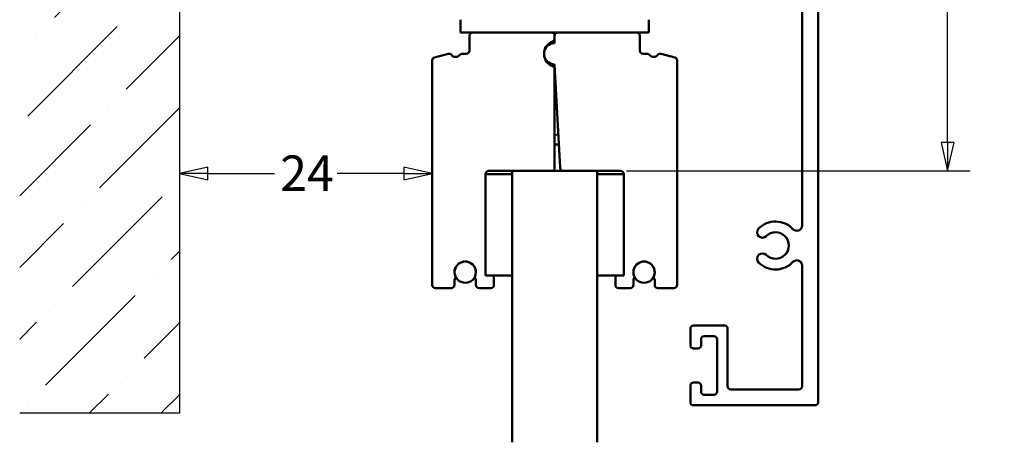
# Model space of a CAD drawing. Units: millimetres. Extents: x -282 to 1098, y -286 to 288.
# Drawn here: x 148 to 241, y 139 to 178 of the extents above; entities that cross this region are included whole.
import ezdxf

# ---------------------------------------------------------------- set-up
doc = ezdxf.new("R2010")
doc.units = ezdxf.units.MM
doc.header["$LTSCALE"] = 0.666667
for name, color, linetype, lineweight in [('Bemaßung (ISO)', 7, 'Continuous', 25), ('Schraffur (ISO)', 7, 'Continuous', 18), ('Sichtbar (ISO)', 7, 'Continuous', 50), ('Sichtbar schmal (ISO)', 7, 'Continuous', 35), ('Skizziergeometrie (ISO)', 7, 'Continuous', 25)]:
    doc.layers.add(name, color=color, linetype=linetype, lineweight=lineweight)
doc.styles.add('Katalog 2010 - Zeichnung', font='plantc.ttf')
doc.dimstyles.new('Homepage', dxfattribs={"dimscale": 0.666667, "dimtxt": 5, "dimasz": 4, "dimexe": 3.175, "dimexo": 0.8, "dimgap": 0.8, "dimtad": 0, "dimtih": 1, "dimtoh": 1, "dimrnd": 1e-08, "dimtxsty": 'Katalog 2010 - Zeichnung', "dimblk": 'Filled-1', "dimcen": 0.09, "dimdle": 10, "dimclrd": 256, "dimclre": 256, "dimclrt": 256, "dimazin": 2, "dimtfac": 0.5, "dimtofl": 0, "dimtmove": 0, "dimatfit": 3, "dimfxl": 1, "dimtolj": 1, "dimlwd": 30, "dimlwe": 30, "dimarcsym": 0})

# ---------------------------------------------------------------- blocks, each defined once
blk = doc.blocks.new('Filled-1')
at = {"color": 0}
for p, q in [((0, 0), (-1, 0.225)), ((-1, 0.225), (-1, -0.225)), ((-1, 0), (0, 0)), ((-1, -0.225), (0, 0))]:
    blk.add_line(p, q, dxfattribs=at)
at = {"color": 0, "flags": 128}
blk.add_lwpolyline([(-1, -0.225), (0, 0), (-1, 0.225), (-1, -0.225)], dxfattribs=at)
at = {"color": 0}
blk.add_solid([(-1, -0.225), (0, 0), (-1, 0.225), (-1, -0.225)], dxfattribs=at)
blk = doc.blocks.new('*D31')
at = {"layer": 'Bemaßung (ISO)', "lineweight": 30}
for p, q in [((216.506, 227.07), (237.556, 227.07)), ((235.439, 224.403), (235.439, 197.815)), ((235.439, 166.736), (235.439, 193.324)), ((205.256, 164.07), (237.556, 164.07))]:
    blk.add_line(p, q, dxfattribs=at)
at = {"layer": 'Defpoints', "color": 0}
for p in [(215.973, 227.07), (204.723, 164.07), (235.439, 164.07)]:
    blk.add_point(p, dxfattribs=at)
at = {"layer": 'Bemaßung (ISO)', "lineweight": 30, "xscale": 2.666666666666666, "yscale": 2.666666666666666, "zscale": 2.666666666666666}
for p, rotation in [((235.439, 227.07), 90), ((235.439, 164.07), 270)]:
    blk.add_blockref('Filled-1', p, dxfattribs=dict(at, rotation=rotation))
at = {"layer": 'Bemaßung (ISO)', "lineweight": 35, "insert": (230.664, 197.282), "char_height": 3.3333, "attachment_point": 1, "style": 'Katalog 2010 - Zeichnung'}
blk.add_mtext('\\A1;63{+5}', dxfattribs=at)
blk = doc.blocks.new('*D32')
at = {"layer": 'Bemaßung (ISO)', "lineweight": 30}
for p, q in [((165.939, 163.842), (172.201, 163.842)), ((184.356, 163.842), (178.095, 163.842))]:
    blk.add_line(p, q, dxfattribs=at)
at = {"layer": 'Defpoints', "color": 0}
for p in [(187.023, 165.425), (163.273, 163.842), (187.023, 163.842)]:
    blk.add_point(p, dxfattribs=at)
at = {"layer": 'Bemaßung (ISO)', "lineweight": 30, "xscale": 2.666666666666666, "yscale": 2.666666666666666, "zscale": 2.666666666666666, "rotation": 180}
blk.add_blockref('Filled-1', (163.273, 163.842), dxfattribs=at)
at = {"layer": 'Bemaßung (ISO)', "lineweight": 30, "xscale": 2.666666666666666, "yscale": 2.666666666666666, "zscale": 2.666666666666666}
blk.add_blockref('Filled-1', (187.023, 163.842), dxfattribs=at)
at = {"layer": 'Bemaßung (ISO)', "lineweight": 35, "insert": (172.734, 165.527), "char_height": 3.3333, "attachment_point": 1, "style": 'Katalog 2010 - Zeichnung'}
blk.add_mtext('\\A1;24', dxfattribs=at)

msp = doc.modelspace()

# ---------------------------------------------------------------- hatches: boundary and pattern name
at = {"layer": 'Schraffur (ISO)'}
h = msp.add_hatch(dxfattribs=at)
h.set_pattern_fill('ANSI36', color=256, scale=38.1, style=0)
h.set_pattern_definition([(45, (0, 0), (2.5257, 9.26089), [11.90625, -2.38125, 0, -2.38125])])
h.paths.add_polyline_path([(163.27262, 250.45938), (163.27262, 141.33493), (148.27262, 141.33493), (148.27262, 250.45938)])

# ---------------------------------------------------------------- linework, layer by layer
at = {"layer": 'Sichtbar (ISO)'}
for p, q in [((223.27262, 223.76964), (223.27262, 142.36964)), ((221.77262, 158.9571), (221.77262, 187.26964)), ((189.67262, 178.26964), (189.67262, 177.06964)), ((207.37262, 178.26964), (207.37262, 177.06964)), ((190.82262, 177.06964), (189.67262, 177.06964)), ((190.52262, 176.76964), (190.52262, 175.36964)), ((198.22262, 177.06964), (190.82262, 177.06964)), ((198.82262, 177.06964), (198.22262, 177.06964)), ((198.52262, 176.06964), (198.52262, 176.76964)), ((198.52262, 176.51878), (198.52262, 176.76964)), ((198.82262, 177.06964), (206.22262, 177.06964)), ((207.37262, 177.06964), (206.22262, 177.06964)), ((206.52262, 176.76964), (206.52262, 175.36964)), ((188.51781, 175.06277), (187.24498, 174.72172)), ((190.22262, 175.06964), (189.84712, 175.06964)), ((206.82262, 175.06964), (207.19812, 175.06964)), ((208.52744, 175.06277), (209.80027, 174.72172)), ((187.02262, 174.43194), (187.02262, 153.36964)), ((197.75425, 174.42964), (197.69889, 174.42964)), ((197.75425, 174.42964), (197.69889, 174.42964)), ((198.07916, 174.02964), (198.52262, 174.02964)), ((198.52262, 174.06964), (198.52262, 173.69123)), ((198.52262, 174.06964), (199.0318, 164.35394)), ((210.02262, 174.43194), (210.02262, 153.36964)), ((198.52262, 164.36964), (198.52262, 173.69123)), ((198.52262, 173.06964), (198.57503, 173.06964)), ((198.52262, 171.56964), (198.65364, 171.56964)), ((198.52262, 166.56964), (198.91568, 166.56964)), ((194.52262, 163.76964), (192.02262, 163.76964)), ((192.02262, 154.26964), (192.02262, 163.76964)), ((192.32262, 164.06964), (198.22262, 164.06964)), ((194.52262, 164.06964), (202.52262, 164.06964)), ((194.52262, 138.59896), (194.52262, 164.06964)), ((204.72262, 164.06964), (199.33139, 164.06964)), ((202.52262, 164.06964), (202.52262, 138.59896)), ((202.52262, 163.76964), (205.02262, 163.76964)), ((205.02262, 154.26964), (205.02262, 163.76964)), ((221.77262, 154.9571), (221.77262, 155.18218)), ((221.77262, 143.86964), (221.77262, 154.9571)), ((189.12262, 153.36964), (189.12262, 153.83435)), ((191.12262, 153.83578), (191.12262, 153.36964)), ((192.52262, 154.26964), (192.02262, 154.26964)), ((192.52262, 154.26964), (194.52262, 154.26964)), ((192.82262, 153.36964), (192.82262, 153.96964)), ((204.52262, 154.26964), (202.52262, 154.26964)), ((204.22262, 153.36964), (204.22262, 153.96964)), ((204.52262, 154.26964), (205.02262, 154.26964)), ((205.92262, 153.83578), (205.92262, 153.36964)), ((207.92262, 153.36964), (207.92262, 153.83435)), ((187.32262, 153.06964), (188.82262, 153.06964)), ((191.42262, 153.06964), (192.52262, 153.06964)), ((205.62262, 153.06964), (204.52262, 153.06964)), ((209.72262, 153.06964), (208.22262, 153.06964)), ((211.27262, 147.71964), (211.27262, 149.26964)), ((211.57262, 149.56964), (214.47262, 149.56964)), ((214.77262, 149.26964), (214.77262, 143.86964)), ((212.27262, 148.26964), (212.27262, 147.71964)), ((213.47262, 148.56964), (212.57262, 148.56964)), ((213.77262, 143.36964), (213.77262, 148.26964)), ((211.97262, 147.41964), (211.57262, 147.41964)), ((211.27262, 142.36964), (211.27262, 143.91964)), ((211.57262, 144.21964), (211.97262, 144.21964)), ((212.27262, 143.91964), (212.27262, 143.36964)), ((215.07262, 143.56964), (221.47262, 143.56964)), ((212.57262, 143.06964), (213.47262, 143.06964)), ((222.97262, 142.06964), (211.57262, 142.06964))]:
    msp.add_line(p, q, dxfattribs=at)
for centre in [(190.12262, 154.56964), (206.92262, 154.56964)]:
    msp.add_circle(centre, 1, dxfattribs=at)
for centre, radius, start, end in [((190.82262, 176.76964), 0.3, 90, 180), ((198.22262, 176.76964), 0.3, 0, 90), ((198.82262, 176.76964), 0.3, 90, 180), ((206.22262, 176.76964), 0.3, 0, 90), ((198.77262, 175.06964), 1.25, 110.7835596, 251.9199874), ((198.52262, 175.06964), 1, 90, 270), ((198.22262, 176.51878), 0.3, 290.7835596, 0), ((188.59546, 174.77299), 0.3, 38.3753218, 105), ((189.22262, 175.26964), 0.5, 218.3753218, 321.3178125), ((189.84712, 174.76964), 0.3, 90, 141.3178125), ((190.22262, 175.36964), 0.3, 270, 0), ((206.82262, 175.36964), 0.3, 180, 270), ((207.19812, 174.76964), 0.3, 38.6821875, 90), ((207.82262, 175.26964), 0.5, 218.6821875, 321.6246782), ((208.44979, 174.77299), 0.3, 75, 141.6246782), ((187.32262, 174.43194), 0.3, 105, 180), ((198.32262, 173.69123), 0.2, 0, 71.9199874), ((209.72262, 174.43194), 0.3, 0, 75), ((192.32262, 163.76964), 0.3, 90, 180), ((198.22262, 164.36964), 0.3, 270, 0), ((199.33139, 164.36964), 0.3, 183, 270), ((204.72262, 163.76964), 0.3, 0, 90), ((219.27262, 157.06964), 2.25, 43.3417582, 135), ((218.03519, 158.30708), 0.5, 135, 315), ((219.27262, 157.06964), 1.25, 225, 135), ((221.27262, 158.9571), 0.5, 223.3417582, 0), ((218.03519, 155.8322), 0.5, 45, 225), ((190.12262, 154.56964), 1, 338.7478951, 200.9674272), ((206.92262, 154.56964), 1, 339.0325728, 201.2521049), ((219.27262, 157.06964), 2.25, 225, 316.6582418), ((221.27262, 155.18218), 0.5, 0, 136.6582418), ((189.32262, 153.83435), 0.2, 138.4546351, 180), ((189.02325, 154.09964), 0.2, 318.4546351, 34.1121276), ((191.22325, 154.09964), 0.2, 147.4769669, 221.2730863), ((190.92262, 153.83578), 0.2, 0, 41.2730863), ((192.52262, 153.96964), 0.3, 0, 90), ((204.52262, 153.96964), 0.3, 90, 180), ((206.12262, 153.83578), 0.2, 138.7269137, 180), ((205.822, 154.09964), 0.2, 318.7269137, 32.5230331), ((208.022, 154.09964), 0.2, 145.8878724, 221.5453649), ((207.72262, 153.83435), 0.2, 0, 41.5453649), ((187.32262, 153.36964), 0.3, 180, 270), ((188.82262, 153.36964), 0.3, 270, 0), ((191.42262, 153.36964), 0.3, 180, 270), ((192.52262, 153.36964), 0.3, 270, 0), ((204.52262, 153.36964), 0.3, 180, 270), ((205.62262, 153.36964), 0.3, 270, 0), ((208.22262, 153.36964), 0.3, 180, 270), ((209.72262, 153.36964), 0.3, 270, 0), ((211.57262, 149.26964), 0.3, 90, 180), ((214.47262, 149.26964), 0.3, 0, 90), ((212.57262, 148.26964), 0.3, 90, 180), ((213.47262, 148.26964), 0.3, 0, 90), ((211.57262, 147.71964), 0.3, 180, 270), ((211.97262, 147.71964), 0.3, 270, 0), ((211.57262, 143.91964), 0.3, 90, 180), ((211.97262, 143.91964), 0.3, 0, 90), ((212.57262, 143.36964), 0.3, 180, 270), ((213.47262, 143.36964), 0.3, 270, 0), ((215.07262, 143.86964), 0.3, 180, 270), ((221.47262, 143.86964), 0.3, 270, 0), ((211.57262, 142.36964), 0.3, 180, 270), ((222.97262, 142.36964), 0.3, 270, 0)]:
    msp.add_arc(centre, radius, start, end, dxfattribs=at)
at = {"layer": 'Sichtbar schmal (ISO)'}
for p, q in [((198.70065, 170.67264), (198.52262, 170.67264)), ((198.52262, 167.46664), (198.86867, 167.46664))]:
    msp.add_line(p, q, dxfattribs=at)
at = {"layer": 'Skizziergeometrie (ISO)'}
for p, q in [((163.27262, 250.45938), (163.27262, 141.33493)), ((163.27262, 141.33493), (148.27262, 141.33493))]:
    msp.add_line(p, q, dxfattribs=at)

# ---------------------------------------------------------------- dimensions: what is measured, and where the dimension line sits
at = {"layer": 'Bemaßung (ISO)', "lineweight": 35}
dim = msp.add_linear_dim(base=(235.43907, 164.06964), p1=(215.97262, 227.06964), p2=(204.72262, 164.06964), angle=270, text='<>{+5}', dimstyle='Homepage', override={"dimdec": 2, "dimtp": 0, "dimtm": 0, "dimtdec": 2, "dimatfit": 1}, dxfattribs=at)
dim.commit()
dim.dimension.update_dxf_attribs({"geometry": '*D31', "text_midpoint": (235.43907, 195.56964), "dimtype": 160})
dim = msp.add_linear_dim(base=(187.02262, 163.84217), p1=(163.27262, 163.84217), p2=(187.02262, 165.42517), angle=180, dimstyle='Homepage', override={"dimtih": 0, "dimtoh": 0, "dimdec": 0, "dimse1": 1, "dimse2": 1, "dimtp": 0, "dimtm": 0, "dimtdec": 0, "dimatfit": 1}, dxfattribs=at)
dim.commit()
dim.dimension.update_dxf_attribs({"geometry": '*D32', "text_midpoint": (175.14762, 163.84217), "dimtype": 160})

doc.saveas('drawing.dxf')
